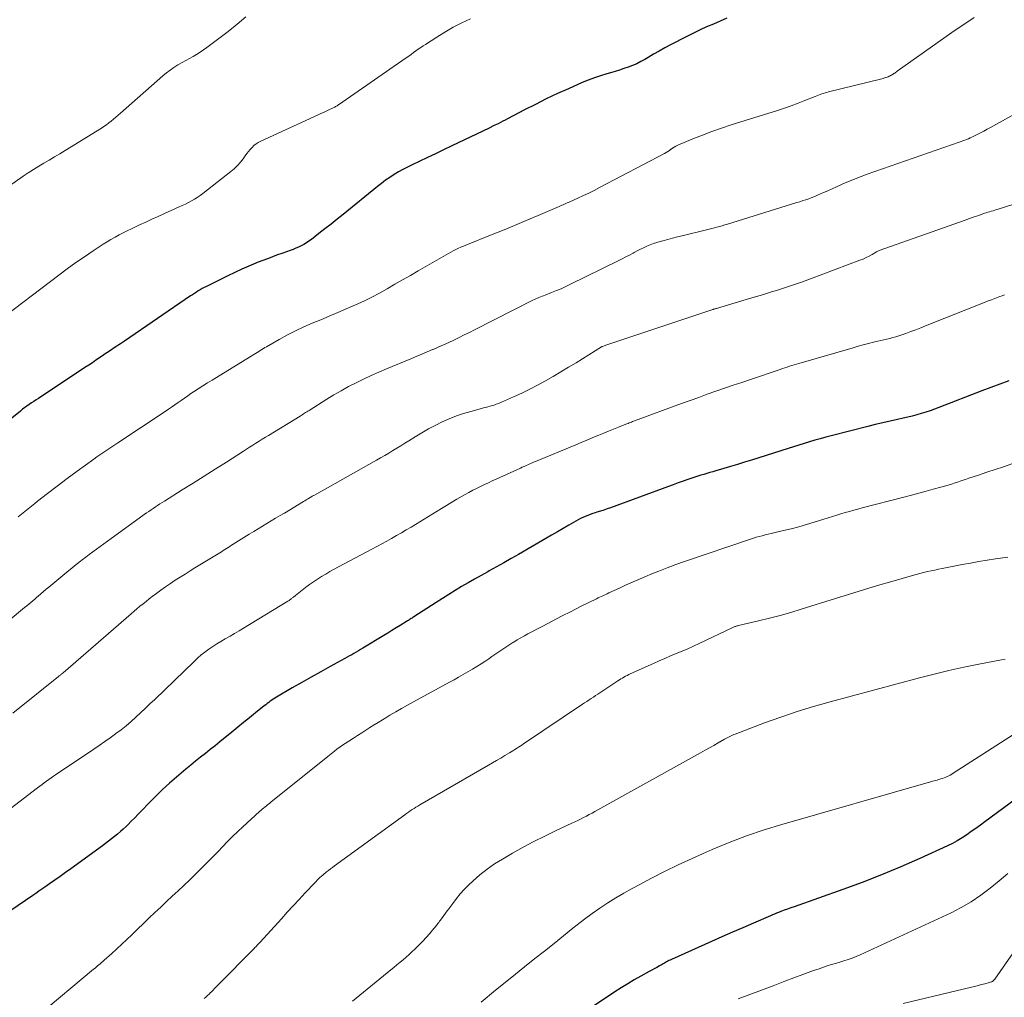
# Model space of a CAD drawing. Units: feet. Extents: x 1960000 to 1965029, y 560000 to 565000.
# Drawn here: x 1960835 to 1960979, y 561773 to 561917 of the extents above; entities that cross this region are included whole.
import ezdxf

# ---------------------------------------------------------------- set-up
doc = ezdxf.new("R2010")
doc.units = ezdxf.units.FT
doc.header["$LTSCALE"] = 100
doc.header["$MEASUREMENT"] = 0
doc.layers.add('CONTOUR INDEX', color=32, linetype='Continuous', lineweight=25)
doc.layers.add('CONTOUR INTERMEDIATE', color=40, linetype='Continuous', lineweight=15)

msp = doc.modelspace()

# ---------------------------------------------------------------- linework, layer by layer
at = {"layer": 'CONTOUR INDEX', "flags": 128}
for points, elevation in [([(1960938.5, 561916.77), (1960937.51, 561916.34), (1960936.53, 561915.92), (1960935.54, 561915.5), (1960934.57, 561915.05), (1960933.6, 561914.58), (1960932.64, 561914.1), (1960930.25, 561912.86), (1960929.41, 561912.41), (1960928.58, 561911.95), (1960927.75, 561911.48), (1960926.93, 561911), (1960926.46, 561910.72), (1960925.87, 561910.39), (1960925.27, 561910.09), (1960924.65, 561909.82), (1960924.02, 561909.58), (1960923.37, 561909.36), (1960922.73, 561909.15), (1960922.08, 561908.96), (1960921.43, 561908.76), (1960920.88, 561908.61), (1960919.96, 561908.32), (1960919.05, 561908.02), (1960918.15, 561907.67), (1960917.27, 561907.31), (1960915.25, 561906.42), (1960913.61, 561905.69), (1960911.99, 561904.92), (1960910.38, 561904.12), (1960908.78, 561903.3), (1960906.3, 561901.99), (1960905.96, 561901.8), (1960905.61, 561901.63), (1960905.26, 561901.45), (1960904.91, 561901.28), (1960904.42, 561901.04), (1960904.31, 561900.99), (1960904.21, 561900.94), (1960904.1, 561900.89), (1960903.99, 561900.84), (1960903.89, 561900.79), (1960903.78, 561900.74), (1960903.68, 561900.69), (1960903.57, 561900.64), (1960898.1, 561898), (1960896.9, 561897.43), (1960895.71, 561896.86), (1960894.51, 561896.29), (1960893.31, 561895.73), (1960892.28, 561895.24), (1960891.6, 561894.91), (1960890.93, 561894.56), (1960890.28, 561894.19), (1960889.63, 561893.8), (1960888.99, 561893.39), (1960888.37, 561892.96), (1960887.76, 561892.51), (1960887.17, 561892.04), (1960882.14, 561887.95), (1960881.25, 561887.23), (1960880.36, 561886.53), (1960879.47, 561885.82), (1960878.58, 561885.13), (1960877.48, 561884.28), (1960877.12, 561884.02), (1960876.76, 561883.77), (1960876.38, 561883.55), (1960875.99, 561883.34), (1960875.6, 561883.15), (1960875.2, 561882.97), (1960874.79, 561882.8), (1960874.37, 561882.65), (1960873.3, 561882.27), (1960872.36, 561881.94), (1960871.41, 561881.59), (1960870.47, 561881.23), (1960869.53, 561880.87), (1960869.31, 561880.78), (1960868.27, 561880.35), (1960867.23, 561879.91), (1960866.21, 561879.44), (1960865.19, 561878.95), (1960862.04, 561877.38), (1960861.74, 561877.23), (1960861.44, 561877.06), (1960861.14, 561876.89), (1960860.85, 561876.72), (1960860.57, 561876.54), (1960860.28, 561876.35), (1960860, 561876.16), (1960859.71, 561875.97), (1960850, 561869.34), (1960849.73, 561869.15), (1960849.45, 561868.96), (1960849.17, 561868.78), (1960848.89, 561868.59), (1960848.8, 561868.53), (1960848.57, 561868.38), (1960848.34, 561868.23), (1960848.11, 561868.07), (1960847.88, 561867.92), (1960847.65, 561867.77), (1960847.42, 561867.61), (1960847.19, 561867.46), (1960846.96, 561867.3), (1960846.35, 561866.89), (1960845.82, 561866.52), (1960845.29, 561866.16), (1960844.75, 561865.81), (1960844.21, 561865.45), (1960837.36, 561860.93), (1960837.02, 561860.71), (1960836.68, 561860.49), (1960836.35, 561860.26), (1960836.01, 561860.03), (1960835.68, 561859.8), (1960835.35, 561859.57), (1960835.03, 561859.32), (1960834.71, 561859.07), (1960831.63, 561856.61)], 960), ([(1960979.93, 561863.5), (1960978.61, 561863.02), (1960977.3, 561862.53), (1960975.98, 561862.03), (1960969.67, 561859.58), (1960969.03, 561859.34), (1960968.38, 561859.11), (1960967.73, 561858.9), (1960967.08, 561858.69), (1960966.42, 561858.51), (1960965.76, 561858.33), (1960965.09, 561858.17), (1960964.43, 561858.01), (1960963.58, 561857.83), (1960962.49, 561857.59), (1960961.41, 561857.33), (1960960.32, 561857.07), (1960959.24, 561856.8), (1960953.84, 561855.42), (1960953.04, 561855.21), (1960952.24, 561855), (1960951.45, 561854.77), (1960950.66, 561854.54), (1960949.87, 561854.3), (1960949.08, 561854.06), (1960948.29, 561853.82), (1960947.51, 561853.57), (1960942.13, 561851.87), (1960941.11, 561851.55), (1960940.09, 561851.23), (1960939.07, 561850.93), (1960938.05, 561850.62), (1960936.88, 561850.28), (1960936.44, 561850.15), (1960936, 561850.02), (1960935.56, 561849.9), (1960935.12, 561849.77), (1960934.69, 561849.64), (1960934.25, 561849.5), (1960933.82, 561849.36), (1960933.39, 561849.22), (1960932.8, 561849.01), (1960932.08, 561848.76), (1960931.36, 561848.51), (1960930.64, 561848.25), (1960929.92, 561847.99), (1960921.4, 561844.86), (1960920.91, 561844.69), (1960920.42, 561844.52), (1960919.93, 561844.35), (1960919.43, 561844.2), (1960919.19, 561844.12), (1960918.82, 561844), (1960918.45, 561843.87), (1960918.08, 561843.74), (1960917.72, 561843.6), (1960917.37, 561843.45), (1960917.01, 561843.28), (1960916.67, 561843.1), (1960916.33, 561842.91), (1960915.31, 561842.31), (1960914.46, 561841.81), (1960913.61, 561841.32), (1960912.76, 561840.82), (1960911.91, 561840.33), (1960907.88, 561838), (1960906.82, 561837.39), (1960905.75, 561836.78), (1960904.68, 561836.18), (1960903.6, 561835.58), (1960903.38, 561835.46), (1960902.42, 561834.92), (1960901.46, 561834.38), (1960900.5, 561833.83), (1960899.55, 561833.27), (1960898.61, 561832.7), (1960897.66, 561832.13), (1960896.73, 561831.54), (1960895.8, 561830.95), (1960892.52, 561828.83), (1960892.39, 561828.74), (1960892.26, 561828.66), (1960892.12, 561828.57), (1960891.99, 561828.49), (1960891.86, 561828.41), (1960891.73, 561828.32), (1960891.6, 561828.24), (1960891.47, 561828.16), (1960890.52, 561827.58), (1960889.92, 561827.21), (1960889.31, 561826.83), (1960888.7, 561826.46), (1960888.1, 561826.09), (1960885.04, 561824.23), (1960884.71, 561824.03), (1960884.39, 561823.84), (1960884.06, 561823.65), (1960883.73, 561823.46), (1960883.39, 561823.27), (1960883.06, 561823.09), (1960882.73, 561822.9), (1960882.39, 561822.72), (1960880.25, 561821.55), (1960878.84, 561820.77), (1960877.44, 561819.99), (1960876.05, 561819.19), (1960874.67, 561818.39), (1960872.35, 561817.02), (1960872.12, 561816.88), (1960871.88, 561816.73), (1960871.65, 561816.58), (1960871.42, 561816.43), (1960871.2, 561816.27), (1960870.98, 561816.1), (1960870.76, 561815.93), (1960870.54, 561815.76), (1960869.24, 561814.72), (1960868.38, 561814.02), (1960867.51, 561813.32), (1960866.65, 561812.62), (1960865.79, 561811.92), (1960864.03, 561810.49), (1960863.32, 561809.91), (1960862.61, 561809.34), (1960861.89, 561808.77), (1960861.17, 561808.21), (1960860.45, 561807.64), (1960859.74, 561807.06), (1960859.04, 561806.48), (1960858.34, 561805.89), (1960857.65, 561805.29), (1960856.62, 561804.39), (1960855.61, 561803.46), (1960854.63, 561802.51), (1960853.66, 561801.53), (1960852.53, 561800.36), (1960852.02, 561799.84), (1960851.51, 561799.32), (1960851, 561798.8), (1960850.48, 561798.29), (1960850.24, 561798.06), (1960849.83, 561797.67), (1960849.42, 561797.29), (1960848.99, 561796.92), (1960848.56, 561796.56), (1960848.11, 561796.21), (1960847.67, 561795.87), (1960847.21, 561795.53), (1960846.76, 561795.19), (1960842.13, 561791.83), (1960841.35, 561791.27), (1960840.57, 561790.71), (1960839.79, 561790.16), (1960839, 561789.61), (1960838.31, 561789.14), (1960837.87, 561788.83), (1960837.42, 561788.52), (1960836.98, 561788.22), (1960836.54, 561787.91), (1960833.33, 561785.69)], 940), ([(1960985.53, 561805.45), (1960976.44, 561798.74), (1960975.77, 561798.25), (1960975.1, 561797.77), (1960974.43, 561797.29), (1960973.76, 561796.81), (1960973.07, 561796.36), (1960972.37, 561795.94), (1960971.65, 561795.55), (1960970.91, 561795.19), (1960966.86, 561793.34), (1960964.07, 561792.11), (1960961.25, 561790.93), (1960958.41, 561789.83), (1960955.55, 561788.78), (1960948.4, 561786.26), (1960947.92, 561786.08), (1960947.43, 561785.91), (1960946.95, 561785.73), (1960946.46, 561785.55), (1960946.1, 561785.41), (1960945.8, 561785.3), (1960945.5, 561785.18), (1960945.2, 561785.05), (1960944.91, 561784.93), (1960942.41, 561783.85), (1960940.87, 561783.17), (1960939.33, 561782.5), (1960937.79, 561781.82), (1960936.25, 561781.13), (1960930.36, 561778.5), (1960930.19, 561778.42), (1960930.01, 561778.34), (1960929.84, 561778.25), (1960929.67, 561778.17), (1960929.51, 561778.07), (1960929.34, 561777.98), (1960929.17, 561777.89), (1960929.01, 561777.79), (1960928.6, 561777.56), (1960928.23, 561777.34), (1960927.85, 561777.13), (1960927.48, 561776.92), (1960927.11, 561776.72), (1960925.89, 561776.06), (1960924.91, 561775.51), (1960923.95, 561774.94), (1960923, 561774.35), (1960922.06, 561773.74), (1960918.64, 561771.47)], 920)]:
    msp.add_lwpolyline(points, dxfattribs=dict(at, elevation=elevation))
at = {"layer": 'CONTOUR INTERMEDIATE', "flags": 128}
for points, elevation in [([(1960900.85, 561916.69), (1960899.57, 561916.09), (1960898.32, 561915.45), (1960897.1, 561914.74), (1960895.9, 561914), (1960894.25, 561912.93), (1960893.89, 561912.7), (1960893.53, 561912.46), (1960893.18, 561912.21), (1960892.83, 561911.96), (1960892.48, 561911.71), (1960892.13, 561911.46), (1960891.78, 561911.21), (1960891.42, 561910.96), (1960881.46, 561904.05), (1960881.35, 561903.98), (1960881.24, 561903.91), (1960881.14, 561903.84), (1960881.03, 561903.78), (1960880.92, 561903.72), (1960880.81, 561903.66), (1960880.69, 561903.6), (1960880.58, 561903.54), (1960880.04, 561903.3), (1960879.65, 561903.12), (1960879.26, 561902.94), (1960878.87, 561902.76), (1960878.49, 561902.59), (1960870.02, 561898.72), (1960869.67, 561898.53), (1960869.34, 561898.32), (1960869.03, 561898.07), (1960868.75, 561897.8), (1960868.49, 561897.5), (1960868.23, 561897.2), (1960867.98, 561896.88), (1960867.75, 561896.56), (1960867.44, 561896.13), (1960867.04, 561895.61), (1960866.61, 561895.12), (1960866.14, 561894.67), (1960865.64, 561894.24), (1960861.53, 561891.03), (1960861.12, 561890.73), (1960860.71, 561890.45), (1960860.29, 561890.18), (1960859.85, 561889.93), (1960859.41, 561889.69), (1960858.96, 561889.46), (1960858.51, 561889.25), (1960858.06, 561889.04), (1960855.89, 561888.07), (1960854.97, 561887.66), (1960854.05, 561887.24), (1960853.14, 561886.83), (1960852.22, 561886.41), (1960851.63, 561886.13), (1960851.02, 561885.84), (1960850.41, 561885.55), (1960849.81, 561885.24), (1960849.21, 561884.93), (1960848.62, 561884.6), (1960848.03, 561884.27), (1960847.46, 561883.92), (1960846.89, 561883.56), (1960845.42, 561882.6), (1960844.13, 561881.74), (1960842.86, 561880.87), (1960841.6, 561879.96), (1960840.35, 561879.04), (1960831.17, 561872.08)], 964), ([(1960867.86, 561916.98), (1960866.57, 561915.88), (1960865.24, 561914.81), (1960863.89, 561913.77), (1960862.13, 561912.46), (1960861.64, 561912.11), (1960861.13, 561911.77), (1960860.61, 561911.46), (1960860.08, 561911.16), (1960859.54, 561910.86), (1960859.01, 561910.57), (1960858.48, 561910.27), (1960857.95, 561909.96), (1960857.83, 561909.9), (1960857.26, 561909.54), (1960856.7, 561909.16), (1960856.17, 561908.75), (1960855.65, 561908.32), (1960849.41, 561902.8), (1960849.07, 561902.51), (1960848.74, 561902.22), (1960848.4, 561901.94), (1960848.06, 561901.65), (1960847.71, 561901.38), (1960847.35, 561901.12), (1960846.99, 561900.87), (1960846.61, 561900.63), (1960841.29, 561897.34), (1960840.52, 561896.87), (1960839.74, 561896.41), (1960838.96, 561895.94), (1960838.18, 561895.49), (1960837.41, 561895.03), (1960836.64, 561894.55), (1960835.88, 561894.06), (1960835.13, 561893.55), (1960832.28, 561891.56)], 968), ([(1960974.85, 561916.88), (1960973.75, 561916.16), (1960972.66, 561915.43), (1960971.59, 561914.68), (1960963.53, 561908.97), (1960963.42, 561908.88), (1960963.3, 561908.8), (1960963.18, 561908.72), (1960963.07, 561908.64), (1960962.95, 561908.56), (1960962.83, 561908.49), (1960962.7, 561908.42), (1960962.58, 561908.35), (1960962.51, 561908.31), (1960962.36, 561908.24), (1960962.22, 561908.18), (1960962.06, 561908.12), (1960961.91, 561908.07), (1960961.85, 561908.05), (1960961.66, 561907.99), (1960961.48, 561907.93), (1960961.29, 561907.88), (1960961.1, 561907.83), (1960953.45, 561905.94), (1960953.2, 561905.87), (1960952.96, 561905.8), (1960952.71, 561905.72), (1960952.47, 561905.64), (1960952.22, 561905.55), (1960951.98, 561905.46), (1960951.74, 561905.37), (1960951.5, 561905.27), (1960949.99, 561904.67), (1960948.99, 561904.28), (1960947.98, 561903.91), (1960946.97, 561903.56), (1960945.95, 561903.23), (1960939.16, 561901.1), (1960937.74, 561900.64), (1960936.32, 561900.14), (1960934.92, 561899.61), (1960933.53, 561899.04), (1960931.3, 561898.11), (1960931.04, 561897.98), (1960930.78, 561897.85), (1960930.54, 561897.69), (1960930.31, 561897.52), (1960930.29, 561897.51), (1960930.07, 561897.34), (1960929.85, 561897.19), (1960929.61, 561897.04), (1960929.37, 561896.91), (1960919.78, 561891.88), (1960919, 561891.48), (1960918.22, 561891.09), (1960917.43, 561890.72), (1960916.64, 561890.35), (1960915.43, 561889.8), (1960915.24, 561889.72), (1960915.05, 561889.63), (1960914.86, 561889.55), (1960914.67, 561889.46), (1960914.48, 561889.38), (1960914.29, 561889.3), (1960914.09, 561889.21), (1960913.9, 561889.13), (1960910.8, 561887.8), (1960909.05, 561887.06), (1960907.3, 561886.33), (1960905.55, 561885.6), (1960903.79, 561884.89), (1960900.43, 561883.54), (1960900.3, 561883.49), (1960900.18, 561883.44), (1960900.05, 561883.39), (1960899.92, 561883.34), (1960899.8, 561883.29), (1960899.67, 561883.23), (1960899.55, 561883.18), (1960899.42, 561883.12), (1960898.97, 561882.92), (1960898.62, 561882.75), (1960898.28, 561882.58), (1960897.94, 561882.4), (1960897.6, 561882.21), (1960893.14, 561879.64), (1960892.01, 561878.99), (1960890.88, 561878.34), (1960889.75, 561877.68), (1960888.62, 561877.03), (1960887.48, 561876.39), (1960886.33, 561875.78), (1960885.16, 561875.21), (1960883.97, 561874.67), (1960882.58, 561874.06), (1960881.34, 561873.53), (1960880.1, 561873), (1960878.85, 561872.48), (1960877.6, 561871.97), (1960876.36, 561871.44), (1960875.13, 561870.87), (1960873.94, 561870.26), (1960872.76, 561869.6), (1960870.89, 561868.51), (1960870.65, 561868.38), (1960870.42, 561868.24), (1960870.19, 561868.09), (1960869.96, 561867.94), (1960869.73, 561867.8), (1960869.5, 561867.65), (1960869.27, 561867.51), (1960869.04, 561867.36), (1960862.89, 561863.62), (1960862.2, 561863.2), (1960861.52, 561862.76), (1960860.84, 561862.32), (1960860.17, 561861.88), (1960859.78, 561861.62), (1960859.31, 561861.29), (1960858.83, 561860.97), (1960858.36, 561860.64), (1960857.89, 561860.31), (1960857.42, 561859.98), (1960856.94, 561859.65), (1960856.47, 561859.33), (1960855.99, 561859.01), (1960849.01, 561854.39), (1960848.57, 561854.1), (1960848.13, 561853.81), (1960847.69, 561853.52), (1960847.25, 561853.23), (1960846.81, 561852.93), (1960846.38, 561852.64), (1960845.94, 561852.33), (1960845.52, 561852.02), (1960843.05, 561850.23), (1960841.59, 561849.15), (1960840.13, 561848.05), (1960838.68, 561846.95), (1960837.25, 561845.83), (1960836.83, 561845.5), (1960835.61, 561844.53), (1960834.4, 561843.55)], 956), ([(1960984.39, 561904.69), (1960977.25, 561900.74), (1960976.76, 561900.47), (1960976.27, 561900.2), (1960975.77, 561899.94), (1960975.27, 561899.68), (1960974.79, 561899.43), (1960974.53, 561899.3), (1960974.27, 561899.18), (1960974, 561899.07), (1960973.74, 561898.96), (1960973.47, 561898.85), (1960973.2, 561898.75), (1960972.93, 561898.65), (1960972.66, 561898.56), (1960959.13, 561893.84), (1960958.26, 561893.53), (1960957.39, 561893.2), (1960956.53, 561892.84), (1960955.67, 561892.48), (1960955.24, 561892.29), (1960954.61, 561892.01), (1960953.97, 561891.72), (1960953.34, 561891.43), (1960952.7, 561891.15), (1960952.27, 561890.95), (1960951.85, 561890.76), (1960951.42, 561890.59), (1960951, 561890.42), (1960950.57, 561890.26), (1960950.13, 561890.11), (1960949.7, 561889.97), (1960949.26, 561889.82), (1960948.82, 561889.69), (1960938.59, 561886.52), (1960938.21, 561886.41), (1960937.83, 561886.29), (1960937.45, 561886.18), (1960937.06, 561886.07), (1960936.68, 561885.97), (1960936.29, 561885.86), (1960935.91, 561885.77), (1960935.52, 561885.67), (1960931.97, 561884.81), (1960931.26, 561884.64), (1960930.54, 561884.46), (1960929.83, 561884.27), (1960929.13, 561884.08), (1960928.71, 561883.97), (1960928.21, 561883.82), (1960927.72, 561883.66), (1960927.24, 561883.48), (1960926.76, 561883.28), (1960926.29, 561883.06), (1960925.82, 561882.84), (1960925.36, 561882.61), (1960924.9, 561882.36), (1960924.73, 561882.27), (1960924.19, 561881.98), (1960923.65, 561881.7), (1960923.11, 561881.42), (1960922.56, 561881.14), (1960915.54, 561877.68), (1960914.86, 561877.35), (1960914.17, 561877.04), (1960913.47, 561876.75), (1960912.77, 561876.47), (1960911.81, 561876.1), (1960911.58, 561876.01), (1960911.36, 561875.92), (1960911.13, 561875.83), (1960910.91, 561875.74), (1960910.68, 561875.65), (1960910.46, 561875.55), (1960910.24, 561875.45), (1960910.03, 561875.35), (1960901.44, 561870.99), (1960900.69, 561870.61), (1960899.93, 561870.24), (1960899.18, 561869.87), (1960898.42, 561869.5), (1960897.66, 561869.15), (1960896.89, 561868.8), (1960896.12, 561868.46), (1960895.35, 561868.13), (1960895.29, 561868.1), (1960894.49, 561867.76), (1960893.69, 561867.43), (1960892.88, 561867.09), (1960892.08, 561866.75), (1960888.53, 561865.27), (1960887.39, 561864.78), (1960886.26, 561864.28), (1960885.14, 561863.75), (1960884.03, 561863.21), (1960882.93, 561862.65), (1960881.85, 561862.06), (1960880.78, 561861.44), (1960879.72, 561860.8), (1960877.13, 561859.17), (1960876.96, 561859.07), (1960876.8, 561858.96), (1960876.63, 561858.86), (1960876.47, 561858.75), (1960876.31, 561858.64), (1960876.14, 561858.53), (1960875.98, 561858.43), (1960875.81, 561858.33), (1960871.18, 561855.49), (1960870.72, 561855.21), (1960870.25, 561854.92), (1960869.79, 561854.63), (1960869.32, 561854.35), (1960868.86, 561854.06), (1960868.4, 561853.77), (1960867.94, 561853.47), (1960867.48, 561853.18), (1960864.98, 561851.58), (1960863.35, 561850.55), (1960861.73, 561849.52), (1960860.1, 561848.49), (1960858.47, 561847.47), (1960855.87, 561845.84), (1960855.54, 561845.63), (1960855.21, 561845.42), (1960854.88, 561845.2), (1960854.55, 561844.99), (1960854.23, 561844.77), (1960853.91, 561844.55), (1960853.59, 561844.32), (1960853.27, 561844.1), (1960848.05, 561840.33), (1960847.51, 561839.94), (1960846.98, 561839.56), (1960846.44, 561839.17), (1960845.9, 561838.78), (1960845.37, 561838.39), (1960844.84, 561838), (1960844.31, 561837.6), (1960843.78, 561837.2), (1960843.53, 561837.01), (1960843.1, 561836.68), (1960842.68, 561836.34), (1960842.26, 561836.01), (1960841.84, 561835.66), (1960838.89, 561833.21), (1960838.5, 561832.88), (1960838.1, 561832.55), (1960837.71, 561832.21), (1960837.31, 561831.87), (1960837.12, 561831.71), (1960836.82, 561831.45), (1960836.53, 561831.2), (1960836.23, 561830.95), (1960835.94, 561830.7), (1960835.64, 561830.45), (1960835.34, 561830.21), (1960835.04, 561829.96), (1960834.75, 561829.71), (1960829.78, 561825.62)], 952), ([(1960982.56, 561890.03), (1960978.38, 561888.74), (1960978.13, 561888.66), (1960977.87, 561888.58), (1960977.62, 561888.5), (1960977.36, 561888.43), (1960977.34, 561888.42), (1960977.1, 561888.34), (1960976.86, 561888.27), (1960976.62, 561888.19), (1960976.38, 561888.11), (1960975.52, 561887.81), (1960974.85, 561887.58), (1960974.18, 561887.34), (1960973.52, 561887.11), (1960972.85, 561886.87), (1960960.91, 561882.64), (1960960.81, 561882.6), (1960960.71, 561882.56), (1960960.61, 561882.51), (1960960.52, 561882.46), (1960959.85, 561882.07), (1960959.42, 561881.83), (1960958.98, 561881.61), (1960958.52, 561881.4), (1960958.07, 561881.22), (1960950.8, 561878.49), (1960949.64, 561878.07), (1960948.47, 561877.65), (1960947.29, 561877.26), (1960946.11, 561876.88), (1960944.92, 561876.52), (1960943.74, 561876.16), (1960942.55, 561875.8), (1960941.36, 561875.44), (1960936.99, 561874.15), (1960936.91, 561874.12), (1960936.82, 561874.09), (1960936.74, 561874.07), (1960936.66, 561874.04), (1960936.57, 561874.01), (1960936.49, 561873.99), (1960936.41, 561873.96), (1960936.32, 561873.93), (1960921.02, 561868.82), (1960920.88, 561868.78), (1960920.75, 561868.73), (1960920.62, 561868.69), (1960920.49, 561868.64), (1960920.26, 561868.56), (1960920.24, 561868.55), (1960920.23, 561868.55), (1960920.21, 561868.54), (1960920.2, 561868.53), (1960920.13, 561868.5), (1960920.12, 561868.49), (1960920.1, 561868.48), (1960916.35, 561866.17), (1960915.23, 561865.49), (1960914.11, 561864.82), (1960912.99, 561864.16), (1960911.85, 561863.51), (1960910.71, 561862.88), (1960909.55, 561862.28), (1960908.38, 561861.71), (1960907.19, 561861.17), (1960904.94, 561860.19), (1960904.64, 561860.07), (1960904.34, 561859.95), (1960904.03, 561859.86), (1960903.72, 561859.77), (1960903.41, 561859.69), (1960903.09, 561859.6), (1960902.78, 561859.52), (1960902.47, 561859.44), (1960900.91, 561859.02), (1960899.83, 561858.7), (1960898.77, 561858.34), (1960897.73, 561857.93), (1960896.7, 561857.47), (1960895.68, 561856.96), (1960894.68, 561856.44), (1960893.69, 561855.88), (1960892.73, 561855.3), (1960891.79, 561854.71), (1960891.2, 561854.34), (1960890.61, 561853.98), (1960890.02, 561853.61), (1960889.43, 561853.25), (1960888.84, 561852.89), (1960888.24, 561852.54), (1960887.64, 561852.19), (1960887.04, 561851.85), (1960877.91, 561846.72), (1960877.84, 561846.68), (1960877.76, 561846.64), (1960877.68, 561846.59), (1960877.6, 561846.55), (1960877.53, 561846.5), (1960877.45, 561846.46), (1960877.37, 561846.41), (1960877.3, 561846.37), (1960877.07, 561846.23), (1960876.89, 561846.12), (1960876.7, 561846.01), (1960876.51, 561845.9), (1960876.32, 561845.78), (1960873.52, 561844.09), (1960872.87, 561843.7), (1960872.22, 561843.31), (1960871.58, 561842.92), (1960870.93, 561842.53), (1960870.28, 561842.14), (1960869.64, 561841.75), (1960869, 561841.36), (1960868.35, 561840.96), (1960865.98, 561839.5), (1960865.74, 561839.35), (1960865.49, 561839.19), (1960865.24, 561839.03), (1960865, 561838.88), (1960864.75, 561838.72), (1960864.51, 561838.56), (1960864.26, 561838.41), (1960864.01, 561838.26), (1960861.09, 561836.48), (1960860.36, 561836.03), (1960859.64, 561835.58), (1960858.91, 561835.12), (1960858.19, 561834.67), (1960857.47, 561834.2), (1960856.76, 561833.73), (1960856.05, 561833.24), (1960855.36, 561832.74), (1960854.55, 561832.15), (1960854.09, 561831.81), (1960853.64, 561831.46), (1960853.18, 561831.11), (1960852.74, 561830.75), (1960852.29, 561830.39), (1960851.85, 561830.02), (1960851.42, 561829.65), (1960850.98, 561829.28), (1960841.02, 561820.63), (1960841, 561820.62), (1960840.98, 561820.6), (1960840.96, 561820.59), (1960840.95, 561820.57), (1960840.87, 561820.51), (1960840.86, 561820.5), (1960840.84, 561820.48), (1960840.82, 561820.47), (1960840.8, 561820.46), (1960840.67, 561820.35), (1960840.59, 561820.29), (1960840.51, 561820.22), (1960840.43, 561820.15), (1960840.34, 561820.09), (1960833.61, 561814.69)], 948), ([(1960979.31, 561876.12), (1960978.97, 561876), (1960978.62, 561875.87), (1960978.36, 561875.78), (1960977.88, 561875.6), (1960977.41, 561875.42), (1960976.93, 561875.24), (1960976.46, 561875.06), (1960967.72, 561871.58), (1960966.99, 561871.3), (1960966.27, 561871.02), (1960965.55, 561870.75), (1960964.82, 561870.48), (1960964.22, 561870.27), (1960963.79, 561870.12), (1960963.35, 561869.98), (1960962.91, 561869.86), (1960962.47, 561869.74), (1960962.03, 561869.63), (1960961.59, 561869.52), (1960961.14, 561869.41), (1960960.7, 561869.31), (1960960.07, 561869.16), (1960959.31, 561868.97), (1960958.56, 561868.78), (1960957.8, 561868.58), (1960957.05, 561868.36), (1960949.1, 561866.06), (1960948.75, 561865.96), (1960948.4, 561865.86), (1960948.06, 561865.75), (1960947.71, 561865.64), (1960947.37, 561865.53), (1960947.02, 561865.42), (1960946.68, 561865.3), (1960946.34, 561865.19), (1960941.97, 561863.71), (1960940.7, 561863.28), (1960939.43, 561862.85), (1960938.17, 561862.41), (1960936.9, 561861.97), (1960935.64, 561861.53), (1960934.38, 561861.08), (1960933.12, 561860.62), (1960931.86, 561860.16), (1960924.96, 561857.63), (1960924.8, 561857.57), (1960924.64, 561857.51), (1960924.48, 561857.45), (1960924.32, 561857.39), (1960924.16, 561857.33), (1960924, 561857.26), (1960923.84, 561857.2), (1960923.68, 561857.13), (1960922.57, 561856.69), (1960921.85, 561856.4), (1960921.14, 561856.11), (1960920.43, 561855.81), (1960919.72, 561855.52), (1960919.54, 561855.45), (1960918.73, 561855.11), (1960917.93, 561854.78), (1960917.13, 561854.45), (1960916.33, 561854.12), (1960910.39, 561851.65), (1960910.11, 561851.54), (1960909.83, 561851.42), (1960909.56, 561851.3), (1960909.28, 561851.18), (1960909.01, 561851.06), (1960908.73, 561850.94), (1960908.46, 561850.82), (1960908.18, 561850.69), (1960904.62, 561849.07), (1960904.04, 561848.8), (1960903.47, 561848.53), (1960902.89, 561848.26), (1960902.32, 561847.99), (1960901.75, 561847.71), (1960901.18, 561847.42), (1960900.62, 561847.12), (1960900.07, 561846.81), (1960899.63, 561846.56), (1960898.86, 561846.12), (1960898.1, 561845.67), (1960897.34, 561845.21), (1960896.58, 561844.76), (1960892.11, 561842.03), (1960891.4, 561841.6), (1960890.69, 561841.18), (1960889.98, 561840.77), (1960889.26, 561840.36), (1960888.54, 561839.96), (1960887.81, 561839.56), (1960887.09, 561839.17), (1960886.36, 561838.78), (1960881.44, 561836.16), (1960880.81, 561835.83), (1960880.19, 561835.48), (1960879.58, 561835.12), (1960878.97, 561834.76), (1960878.37, 561834.37), (1960877.78, 561833.98), (1960877.2, 561833.57), (1960876.63, 561833.14), (1960875.12, 561831.96), (1960875.03, 561831.89), (1960874.94, 561831.82), (1960874.85, 561831.75), (1960874.76, 561831.68), (1960874.67, 561831.61), (1960874.58, 561831.54), (1960874.49, 561831.47), (1960874.4, 561831.4), (1960874.29, 561831.33), (1960874.2, 561831.26), (1960874.1, 561831.2), (1960874, 561831.14), (1960867.49, 561827.17), (1960866.84, 561826.78), (1960866.19, 561826.39), (1960865.54, 561826.01), (1960864.88, 561825.64), (1960864.79, 561825.59), (1960864.19, 561825.23), (1960863.58, 561824.87), (1960862.99, 561824.48), (1960862.41, 561824.09), (1960861.84, 561823.67), (1960861.29, 561823.24), (1960860.76, 561822.78), (1960860.24, 561822.3), (1960854.45, 561816.7), (1960853.76, 561816.04), (1960853.07, 561815.39), (1960852.38, 561814.74), (1960851.68, 561814.09), (1960850.97, 561813.46), (1960850.25, 561812.85), (1960849.5, 561812.26), (1960848.75, 561811.68), (1960848.7, 561811.65), (1960847.91, 561811.08), (1960847.11, 561810.51), (1960846.31, 561809.95), (1960845.5, 561809.4), (1960839.9, 561805.64), (1960839.56, 561805.42), (1960839.23, 561805.18), (1960838.89, 561804.95), (1960838.56, 561804.71), (1960838.23, 561804.47), (1960837.9, 561804.23), (1960837.58, 561803.98), (1960837.25, 561803.74), (1960833.23, 561800.62)], 944), ([(1960980.39, 561851.29), (1960979.16, 561850.89), (1960977.94, 561850.48), (1960976.72, 561850.08), (1960975.5, 561849.67), (1960974.08, 561849.19), (1960973.57, 561849.02), (1960973.06, 561848.85), (1960972.55, 561848.68), (1960972.04, 561848.51), (1960971.52, 561848.35), (1960971.01, 561848.19), (1960970.49, 561848.04), (1960969.97, 561847.89), (1960968.85, 561847.58), (1960967.78, 561847.28), (1960966.7, 561846.99), (1960965.62, 561846.7), (1960964.54, 561846.42), (1960958.4, 561844.83), (1960957.77, 561844.67), (1960957.15, 561844.5), (1960956.52, 561844.32), (1960955.9, 561844.14), (1960955.28, 561843.96), (1960954.66, 561843.77), (1960954.04, 561843.58), (1960953.42, 561843.39), (1960951.35, 561842.74), (1960950.23, 561842.4), (1960949.11, 561842.08), (1960947.98, 561841.78), (1960946.85, 561841.5), (1960945.44, 561841.17), (1960945.01, 561841.07), (1960944.57, 561840.96), (1960944.14, 561840.86), (1960943.7, 561840.75), (1960943.27, 561840.64), (1960942.84, 561840.52), (1960942.41, 561840.39), (1960941.99, 561840.25), (1960932.3, 561836.96), (1960931.03, 561836.51), (1960929.76, 561836.04), (1960928.5, 561835.55), (1960927.24, 561835.04), (1960926.79, 561834.85), (1960925.77, 561834.42), (1960924.75, 561833.98), (1960923.74, 561833.53), (1960922.73, 561833.07), (1960921.17, 561832.35), (1960920.95, 561832.24), (1960920.72, 561832.14), (1960920.5, 561832.03), (1960920.27, 561831.93), (1960920.05, 561831.83), (1960919.82, 561831.72), (1960919.6, 561831.61), (1960919.38, 561831.5), (1960917.03, 561830.34), (1960915.63, 561829.64), (1960914.24, 561828.93), (1960912.86, 561828.21), (1960911.48, 561827.49), (1960909.29, 561826.32), (1960908.76, 561826.04), (1960908.24, 561825.74), (1960907.72, 561825.44), (1960907.2, 561825.13), (1960907.08, 561825.06), (1960906.63, 561824.77), (1960906.19, 561824.49), (1960905.75, 561824.19), (1960905.31, 561823.89), (1960904.87, 561823.59), (1960904.44, 561823.29), (1960904, 561822.99), (1960903.56, 561822.69), (1960903.09, 561822.38), (1960902.44, 561821.95), (1960901.79, 561821.54), (1960901.13, 561821.13), (1960900.46, 561820.74), (1960899.79, 561820.36), (1960899.11, 561819.97), (1960898.43, 561819.6), (1960897.75, 561819.22), (1960892.47, 561816.35), (1960891.6, 561815.87), (1960890.73, 561815.38), (1960889.87, 561814.88), (1960889.01, 561814.37), (1960888.54, 561814.09), (1960887.92, 561813.72), (1960887.3, 561813.34), (1960886.69, 561812.96), (1960886.08, 561812.57), (1960885.47, 561812.19), (1960884.86, 561811.8), (1960884.25, 561811.4), (1960883.65, 561811.01), (1960881.77, 561809.79), (1960881.7, 561809.75), (1960881.63, 561809.7), (1960881.56, 561809.65), (1960881.48, 561809.59), (1960881.41, 561809.54), (1960881.34, 561809.49), (1960881.27, 561809.44), (1960881.21, 561809.38), (1960880.85, 561809.1), (1960880.61, 561808.9), (1960880.36, 561808.71), (1960880.11, 561808.51), (1960879.87, 561808.31), (1960871.51, 561801.6), (1960871.3, 561801.43), (1960871.09, 561801.26), (1960870.88, 561801.09), (1960870.66, 561800.92), (1960870.45, 561800.75), (1960870.25, 561800.58), (1960870.04, 561800.4), (1960869.84, 561800.22), (1960867.42, 561798.01), (1960866.66, 561797.3), (1960865.9, 561796.58), (1960865.17, 561795.84), (1960864.44, 561795.09), (1960863.72, 561794.34), (1960863, 561793.59), (1960862.26, 561792.85), (1960861.53, 561792.11), (1960860.43, 561791.02), (1960859.59, 561790.2), (1960858.75, 561789.39), (1960857.9, 561788.59), (1960857.04, 561787.8), (1960856.18, 561787), (1960855.33, 561786.21), (1960854.48, 561785.41), (1960853.63, 561784.6), (1960851.08, 561782.15), (1960850.36, 561781.45), (1960849.62, 561780.76), (1960848.89, 561780.08), (1960848.14, 561779.4), (1960847.03, 561778.39), (1960846.84, 561778.22), (1960846.65, 561778.06), (1960846.46, 561777.89), (1960846.26, 561777.72), (1960846.07, 561777.56), (1960845.87, 561777.39), (1960845.68, 561777.23), (1960845.48, 561777.07), (1960837.26, 561770.25)], 936), ([(1960979.81, 561837.61), (1960978, 561837.35), (1960976.76, 561837.16), (1960975.53, 561836.96), (1960974.3, 561836.74), (1960973.08, 561836.51), (1960970.16, 561835.94), (1960969.61, 561835.83), (1960969.07, 561835.71), (1960968.52, 561835.6), (1960967.97, 561835.48), (1960967.43, 561835.35), (1960966.89, 561835.21), (1960966.35, 561835.07), (1960965.81, 561834.92), (1960962.74, 561834.03), (1960960.67, 561833.42), (1960958.61, 561832.81), (1960956.54, 561832.18), (1960954.49, 561831.54), (1960949.45, 561829.96), (1960947.89, 561829.49), (1960946.33, 561829.04), (1960944.76, 561828.63), (1960943.18, 561828.25), (1960940.22, 561827.56), (1960940.12, 561827.53), (1960940.01, 561827.51), (1960939.9, 561827.47), (1960939.8, 561827.44), (1960939.69, 561827.4), (1960939.59, 561827.36), (1960939.49, 561827.32), (1960939.39, 561827.28), (1960934.43, 561824.92), (1960933.6, 561824.54), (1960932.77, 561824.16), (1960931.93, 561823.8), (1960931.08, 561823.44), (1960930.24, 561823.09), (1960929.4, 561822.73), (1960928.56, 561822.36), (1960927.72, 561821.99), (1960924.33, 561820.46), (1960924.09, 561820.35), (1960923.86, 561820.23), (1960923.63, 561820.11), (1960923.4, 561819.98), (1960923.18, 561819.84), (1960922.96, 561819.71), (1960922.74, 561819.57), (1960922.52, 561819.43), (1960919.87, 561817.69), (1960919.55, 561817.48), (1960919.22, 561817.27), (1960918.9, 561817.06), (1960918.58, 561816.85), (1960918.26, 561816.64), (1960917.94, 561816.42), (1960917.62, 561816.21), (1960917.3, 561816), (1960908.65, 561810.18), (1960908.4, 561810.01), (1960908.14, 561809.84), (1960907.88, 561809.67), (1960907.62, 561809.5), (1960907.35, 561809.33), (1960907.09, 561809.17), (1960906.83, 561809), (1960906.56, 561808.84), (1960905.89, 561808.45), (1960905.29, 561808.1), (1960904.69, 561807.74), (1960904.08, 561807.39), (1960903.48, 561807.04), (1960893.4, 561801.21), (1960893.11, 561801.04), (1960892.83, 561800.87), (1960892.55, 561800.69), (1960892.27, 561800.52), (1960892, 561800.33), (1960891.72, 561800.15), (1960891.45, 561799.96), (1960891.18, 561799.77), (1960880.87, 561792.24), (1960880.58, 561792.02), (1960880.28, 561791.8), (1960879.99, 561791.58), (1960879.71, 561791.36), (1960879.56, 561791.24), (1960879.35, 561791.07), (1960879.14, 561790.9), (1960878.94, 561790.72), (1960878.73, 561790.53), (1960878.54, 561790.35), (1960878.34, 561790.16), (1960878.15, 561789.96), (1960877.97, 561789.77), (1960876.57, 561788.28), (1960875.68, 561787.34), (1960874.8, 561786.39), (1960873.93, 561785.44), (1960873.06, 561784.49), (1960869.95, 561781.07), (1960869.84, 561780.95), (1960869.73, 561780.83), (1960869.62, 561780.72), (1960869.51, 561780.6), (1960869.4, 561780.48), (1960869.29, 561780.37), (1960869.17, 561780.25), (1960869.06, 561780.14), (1960863.76, 561774.76), (1960863.5, 561774.5), (1960863.25, 561774.24), (1960862.99, 561773.97), (1960862.73, 561773.71), (1960862.67, 561773.65), (1960862.44, 561773.42), (1960862.2, 561773.2), (1960861.96, 561772.99), (1960861.7, 561772.78)], 932), ([(1960979.39, 561822.6), (1960978.86, 561822.51), (1960975.52, 561821.87), (1960973.33, 561821.43), (1960971.14, 561820.95), (1960968.97, 561820.43), (1960966.8, 561819.87), (1960953.68, 561816.35), (1960951.25, 561815.65), (1960948.83, 561814.91), (1960946.43, 561814.1), (1960944.05, 561813.25), (1960939.72, 561811.61), (1960939.52, 561811.53), (1960939.32, 561811.45), (1960939.13, 561811.36), (1960938.93, 561811.26), (1960938.75, 561811.16), (1960938.56, 561811.06), (1960938.37, 561810.95), (1960938.18, 561810.85), (1960937.26, 561810.33), (1960936.61, 561809.96), (1960935.96, 561809.59), (1960935.31, 561809.23), (1960934.66, 561808.87), (1960919.12, 561800.25), (1960918.71, 561800.02), (1960918.29, 561799.79), (1960917.87, 561799.57), (1960917.45, 561799.35), (1960917.02, 561799.13), (1960916.6, 561798.92), (1960916.17, 561798.71), (1960915.74, 561798.51), (1960913.36, 561797.4), (1960911.75, 561796.63), (1960910.16, 561795.82), (1960908.58, 561794.98), (1960907.02, 561794.11), (1960905.53, 561793.26), (1960904.39, 561792.55), (1960903.29, 561791.78), (1960902.24, 561790.94), (1960901.23, 561790.05), (1960900.57, 561789.42), (1960899.94, 561788.79), (1960899.34, 561788.14), (1960898.77, 561787.45), (1960898.23, 561786.74), (1960897.68, 561785.97), (1960897.43, 561785.63), (1960897.19, 561785.29), (1960896.94, 561784.96), (1960896.69, 561784.62), (1960896.43, 561784.27), (1960896.31, 561784.11), (1960896.19, 561783.96), (1960896.07, 561783.8), (1960895.95, 561783.65), (1960895.83, 561783.5), (1960895.71, 561783.35), (1960895.59, 561783.2), (1960895.47, 561783.05), (1960894.81, 561782.26), (1960894.34, 561781.73), (1960893.87, 561781.2), (1960893.38, 561780.7), (1960892.87, 561780.2), (1960892.68, 561780.02), (1960892.25, 561779.62), (1960891.82, 561779.23), (1960891.38, 561778.85), (1960890.94, 561778.47), (1960890.5, 561778.1), (1960890.05, 561777.72), (1960889.6, 561777.35), (1960889.15, 561776.99), (1960883.53, 561772.4)], 928), ([(1960983.78, 561813.55), (1960971.76, 561805.86), (1960971.55, 561805.73), (1960971.34, 561805.6), (1960971.12, 561805.49), (1960970.89, 561805.37), (1960970.67, 561805.27), (1960970.44, 561805.18), (1960970.2, 561805.1), (1960969.96, 561805.03), (1960969.82, 561804.99), (1960969.61, 561804.93), (1960969.39, 561804.87), (1960969.18, 561804.81), (1960968.96, 561804.75), (1960968.75, 561804.69), (1960968.53, 561804.63), (1960968.32, 561804.57), (1960968.11, 561804.51), (1960946.6, 561798.33), (1960943.99, 561797.53), (1960941.41, 561796.66), (1960938.87, 561795.69), (1960936.35, 561794.65), (1960935.48, 561794.27), (1960933.42, 561793.36), (1960931.38, 561792.41), (1960929.36, 561791.41), (1960927.35, 561790.39), (1960925.82, 561789.59), (1960924.6, 561788.94), (1960923.39, 561788.26), (1960922.19, 561787.55), (1960921.01, 561786.82), (1960919.85, 561786.06), (1960918.71, 561785.27), (1960917.6, 561784.44), (1960916.51, 561783.59), (1960915.89, 561783.09), (1960914.51, 561781.96), (1960913.12, 561780.85), (1960911.72, 561779.74), (1960910.32, 561778.63), (1960908.8, 561777.44), (1960906.66, 561775.73), (1960904.53, 561774), (1960902.43, 561772.22)], 924), ([(1960979.82, 561791.13), (1960978.51, 561790.04), (1960977.19, 561788.96), (1960975.83, 561787.94), (1960974.43, 561786.99), (1960972.96, 561786.14), (1960971.45, 561785.37), (1960958.11, 561779.2), (1960957.52, 561778.95), (1960956.93, 561778.71), (1960956.32, 561778.5), (1960955.71, 561778.31), (1960955.1, 561778.13), (1960954.49, 561777.94), (1960953.88, 561777.75), (1960953.27, 561777.55), (1960952.87, 561777.42), (1960952.07, 561777.15), (1960951.26, 561776.87), (1960950.46, 561776.58), (1960949.67, 561776.29), (1960947.05, 561775.3), (1960945.33, 561774.65), (1960943.62, 561774), (1960941.9, 561773.36), (1960940.19, 561772.72)], 916), ([(1960982.16, 561781.72), (1960977.88, 561775.62), (1960977.82, 561775.55), (1960977.75, 561775.47), (1960977.68, 561775.41), (1960977.6, 561775.34), (1960977.52, 561775.29), (1960977.44, 561775.24), (1960977.35, 561775.2), (1960977.25, 561775.17), (1960976.44, 561774.95), (1960975.94, 561774.81), (1960975.44, 561774.68), (1960974.94, 561774.55), (1960974.44, 561774.42), (1960964.41, 561772.02)], 912)]:
    msp.add_lwpolyline(points, dxfattribs=dict(at, elevation=elevation))

doc.saveas('drawing.dxf')
